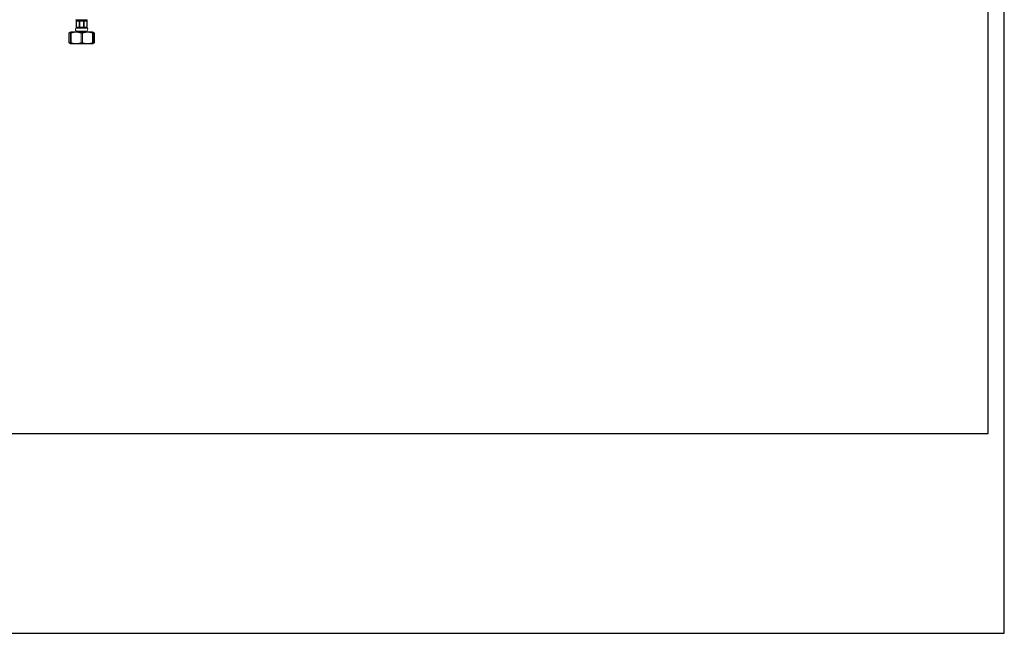
# Model space of a CAD drawing. Units: inches. Extents: x 0 to 1931, y 0 to 1365.
# Drawn here: x 938 to 1931, y 0 to 619 of the extents above; entities that cross this region are included whole.
import ezdxf

# ---------------------------------------------------------------- set-up
doc = ezdxf.new("R2010")
doc.units = ezdxf.units.IN
doc.header["$MEASUREMENT"] = 0
doc.layers.get('Defpoints').update_dxf_attribs({"color": 251})

msp = doc.modelspace()

# ---------------------------------------------------------------- linework, layer by layer
at = {"linetype": 'Continuous', "lineweight": 0, "extrusion": (0, 1, 0)}
for p, q in [((994.76, 618.76), (994.76, 618.76)), ((996.53, 618.76), (994.76, 618.76)), ((994.76, 618.76), (994.76, 618.76)), ((994.76, 618.46), (994.76, 618.76)), ((994.94, 617.98), (994.79, 617.98)), ((994.83, 617.43), (995.01, 617.43)), ((994.83, 611.08), (994.83, 617.43)), ((995.03, 617.98), (994.94, 617.98)), ((995.01, 617.43), (995.11, 617.43)), ((995.01, 611.08), (995.01, 617.43)), ((995.11, 617.43), (995.11, 611.08)), ((995.42, 617.43), (998.06, 617.43)), ((995.42, 611.08), (995.42, 617.43)), ((997.82, 617.98), (995.54, 617.98)), ((1000.57, 618.76), (996.53, 618.76)), ((998.06, 617.43), (998.06, 611.08)), ((998.74, 617.43), (1002.38, 617.43)), ((998.74, 611.08), (998.74, 617.43)), ((1002.13, 617.98), (998.99, 617.98)), ((1004.52, 618.76), (1000.57, 618.76)), ((1002.38, 617.43), (1002.38, 611.08)), ((1003.05, 617.43), (1005.55, 617.43)), ((1003.05, 611.08), (1003.05, 617.43)), ((1005.43, 617.98), (1003.27, 617.98)), ((1006.06, 618.76), (1004.52, 618.76)), ((1005.55, 617.43), (1005.55, 611.08)), ((1005.81, 611.08), (1005.81, 617.43)), ((1005.81, 617.43), (1005.84, 617.43)), ((1005.84, 617.43), (1005.84, 611.08)), ((1006, 611.08), (1006, 617.43)), ((1006.06, 618.76), (1006.06, 618.76)), ((1006.06, 618.46), (1006.06, 618.76)), ((988.91, 606.18), (987.72, 605.49)), ((989.51, 606.53), (988.91, 606.18)), ((989.51, 606.53), (1011.31, 606.53)), ((994.76, 610.33), (994.76, 610.42)), ((994.76, 610.33), (994.76, 610.33)), ((996.53, 610.33), (994.76, 610.33)), ((994.76, 610.33), (994.76, 610.33)), ((1004.93, 607.03), (995.9, 607.03)), ((996.41, 606.53), (996.41, 607.03)), ((1000.57, 610.33), (996.53, 610.33)), ((1004.52, 610.33), (1000.57, 610.33)), ((1004.41, 606.53), (1004.41, 607.03)), ((1006.06, 610.33), (1004.52, 610.33)), ((1006.06, 610.33), (1006.06, 610.42)), ((1006.06, 610.33), (1006.06, 610.33)), ((1011.31, 606.53), (1011.92, 606.18)), ((1011.92, 606.18), (1013.1, 605.49)), ((987.52, 595.39), (987.52, 605.37)), ((988.75, 595.39), (988.75, 605.37)), ((989.08, 605.37), (989.08, 595.39)), ((989.8, 605.37), (989.08, 605.37)), ((989.8, 595.39), (989.8, 605.37)), ((1000.08, 605.37), (1000.08, 595.39)), ((1001.46, 605.37), (1000.08, 605.37)), ((1001.46, 595.39), (1001.46, 605.37)), ((1011.41, 605.37), (1011.41, 595.39)), ((1012.07, 605.37), (1011.41, 605.37)), ((1012.07, 595.39), (1012.07, 605.37)), ((1013.19, 605.37), (1013.19, 595.39)), ((1013.3, 605.37), (1013.19, 605.37)), ((1013.3, 595.39), (1013.3, 605.37)), ((988.91, 594.59), (987.72, 595.27)), ((989.01, 594.53), (988.91, 594.59)), ((1011.81, 594.53), (989.01, 594.53)), ((989.08, 595.39), (989.8, 595.39)), ((1000.08, 595.39), (1001.46, 595.39)), ((1011.41, 595.39), (1012.07, 595.39)), ((1011.81, 594.53), (1011.92, 594.59)), ((1011.92, 594.59), (1013.1, 595.27)), ((1013.19, 595.39), (1013.3, 595.39))]:
    msp.add_line(p, q, dxfattribs=at)
at = {"linetype": 'Continuous', "lineweight": 0, "extrusion": (0, 0, -1)}
for centre, start, end in [((-996.25, 608.99), 280.24655, 41.75514), ((-1004.57, 608.99), 138.24486, 259.75345)]:
    msp.add_arc(centre, 2, start, end, dxfattribs=at)
for centre, major_axis, ratio, start_param, end_param in [((1000.41, 598.99), (5.65, -19.78), 0.007325, 2.861744, 3.143684), ((1000.41, 598.99), (5.58, -19.78), 0.046006, 2.872623, 3.053338), ((1000.41, 598.99), (5.65, -19.78), 0.007325, -3.139501, -2.85756), ((1000.41, 598.99), (4.05, -19.76), 0.199494, 2.900484, 3.182424), ((1000.41, 598.99), (4.05, -19.76), 0.199494, -3.100761, -2.818821), ((1000.41, 598.99), (-0.17, -19.78), 0.285528, 2.857189, 3.13913), ((1000.41, 598.99), (-0.17, -19.78), 0.285528, -3.144055, -2.862115), ((1000.41, 598.99), (4.26, 19.76), 0.187909, -0.322406, -0.040465), ((1000.41, 598.99), (4.26, 19.76), 0.187909, -0.040465, 0.241475), ((1000.41, 616.65), (5.65, 6.33), 0.013781, 2.844862, 3.129292), ((1000.41, 616.65), (5.62, 6.31), 0.08701, -3.117282, -2.95944), ((1000.41, 616.65), (5.65, 6.33), 0.013781, -3.153893, -3.071256), ((1000.41, 616.65), (5.05, 5.95), 0.426562, -3.488704, -3.204275), ((1000.41, 616.65), (5.05, 5.95), 0.426562, 2.510051, 2.794481), ((1000.41, 616.65), (-0.76, 6.29), 0.889706, -3.035106, -2.750676), ((1000.62, 611.38), (0, 2), 0.027734, -2.125607, -1.570796), ((1000.41, 616.65), (-0.76, 6.29), 0.889706, 2.963649, 3.248079), ((1000.41, 616.65), (5.13, -6), 0.39456, 0.325572, 0.610001), ((1005.75, 611.38), (0, 2), 0.726445, -2.125607, -1.570796), ((1000.41, 616.65), (5.13, -6), 0.39456, 0.041142, 0.325572)]:
    msp.add_ellipse(centre, major_axis=major_axis, ratio=ratio, start_param=start_param, end_param=end_param, dxfattribs=at)
at = {"linetype": 'Continuous', "lineweight": 0}
for centre, major_axis, ratio, start_param, end_param in [((1000.41, 598.99), (5.65, 19.78), 0.007325, -0.279849, -0.025645), ((1000.41, 598.99), (5.58, 19.78), 0.046006, -0.26897, -0.161742), ((993.06, 611.38), (0, 2), 0.999615, -2.125607, -1.570796), ((995.36, 611.38), (0, 2), 0.687224, -2.125607, -1.570796), ((1000.41, 616.65), (5.62, -6.31), 0.08701, 0.09733, 0.207047)]:
    msp.add_ellipse(centre, major_axis=major_axis, ratio=ratio, start_param=start_param, end_param=end_param, dxfattribs=at)
for points, knots in [([(994.79, 617.98), (994.8, 617.96), (994.8, 617.94), (994.81, 617.85), (994.82, 617.77), (994.83, 617.61), (994.83, 617.52), (994.83, 617.43)], [0.16679654, 0.16679654, 0.16679654, 0.16679654, 0.17672263, 0.17672263, 0.2017568, 0.2017568, 0.22679097, 0.22679097, 0.22679097, 0.22679097]), ([(994.94, 617.98), (994.95, 617.96), (994.96, 617.94), (994.98, 617.85), (994.99, 617.77), (995.01, 617.61), (995.01, 617.52), (995.01, 617.43)], [0.16679654, 0.16679654, 0.16679654, 0.16679654, 0.17672263, 0.17672263, 0.2017568, 0.2017568, 0.22679097, 0.22679097, 0.22679097, 0.22679097]), ([(995.11, 617.43), (995.11, 617.52), (995.11, 617.61), (995.09, 617.77), (995.07, 617.85), (995.04, 617.94), (995.04, 617.96), (995.03, 617.98)], [0.6803729, 0.6803729, 0.6803729, 0.6803729, 0.70540707, 0.70540707, 0.73044124, 0.73044124, 0.74036733, 0.74036733, 0.74036733, 0.74036733]), ([(995.54, 617.98), (995.53, 617.96), (995.52, 617.94), (995.48, 617.85), (995.46, 617.77), (995.42, 617.61), (995.42, 617.52), (995.42, 617.43)], [0.16679654, 0.16679654, 0.16679654, 0.16679654, 0.17672263, 0.17672263, 0.2017568, 0.2017568, 0.22679097, 0.22679097, 0.22679097, 0.22679097]), ([(998.06, 617.43), (998.06, 617.52), (998.04, 617.61), (997.98, 617.77), (997.93, 617.85), (997.87, 617.94), (997.85, 617.96), (997.82, 617.98)], [0.6803729, 0.6803729, 0.6803729, 0.6803729, 0.70540707, 0.70540707, 0.73044124, 0.73044124, 0.74036733, 0.74036733, 0.74036733, 0.74036733]), ([(998.99, 617.98), (998.97, 617.96), (998.95, 617.94), (998.87, 617.85), (998.83, 617.77), (998.76, 617.61), (998.74, 617.52), (998.74, 617.43)], [0.16679654, 0.16679654, 0.16679654, 0.16679654, 0.17672263, 0.17672263, 0.2017568, 0.2017568, 0.22679097, 0.22679097, 0.22679097, 0.22679097]), ([(1002.38, 617.43), (1002.38, 617.52), (1002.36, 617.61), (1002.3, 617.77), (1002.25, 617.85), (1002.18, 617.94), (1002.16, 617.96), (1002.13, 617.98)], [0.6803729, 0.6803729, 0.6803729, 0.6803729, 0.70540707, 0.70540707, 0.73044124, 0.73044124, 0.74036733, 0.74036733, 0.74036733, 0.74036733]), ([(1003.27, 617.98), (1003.25, 617.96), (1003.23, 617.94), (1003.17, 617.85), (1003.13, 617.77), (1003.07, 617.61), (1003.05, 617.52), (1003.05, 617.43)], [0.16679654, 0.16679654, 0.16679654, 0.16679654, 0.17672263, 0.17672263, 0.2017568, 0.2017568, 0.22679097, 0.22679097, 0.22679097, 0.22679097]), ([(1005.55, 617.43), (1005.55, 617.52), (1005.54, 617.61), (1005.51, 617.77), (1005.49, 617.85), (1005.46, 617.94), (1005.45, 617.96), (1005.43, 617.98)], [0.6803729, 0.6803729, 0.6803729, 0.6803729, 0.70540707, 0.70540707, 0.73044124, 0.73044124, 0.74036733, 0.74036733, 0.74036733, 0.74036733]), ([(1005.88, 617.98), (1005.87, 617.96), (1005.87, 617.94), (1005.85, 617.85), (1005.84, 617.77), (1005.82, 617.61), (1005.81, 617.52), (1005.81, 617.43)], [0.16679654, 0.16679654, 0.16679654, 0.16679654, 0.17672263, 0.17672263, 0.2017568, 0.2017568, 0.22679097, 0.22679097, 0.22679097, 0.22679097]), ([(1006.03, 617.98), (1006.03, 617.96), (1006.02, 617.94), (1006.02, 617.85), (1006.01, 617.77), (1006, 617.61), (1006, 617.52), (1006, 617.43)], [0.16679654, 0.16679654, 0.16679654, 0.16679654, 0.17672263, 0.17672263, 0.2017568, 0.2017568, 0.22679097, 0.22679097, 0.22679097, 0.22679097]), ([(994.77, 610.35), (994.85, 610.49), (994.9, 610.6), (994.96, 610.78), (994.98, 610.85), (995, 610.96), (995.01, 610.99), (995.01, 611.04), (995.02, 611.05), (995.02, 611.05)], [-0.9813328, -0.9813328, -0.9813328, -0.9813328, -0.9577553, -0.9577553, -0.9322244, -0.9322244, -0.9049018, -0.9049018, -0.8795578, -0.8795578, -0.8795578, -0.8795578]), ([(994.78, 610.54), (994.79, 610.55), (994.79, 610.56), (994.8, 610.59), (994.8, 610.6), (994.8, 610.62), (994.8, 610.62), (994.81, 610.64), (994.81, 610.64), (994.81, 610.65), (994.81, 610.65), (994.81, 610.65)], [-0.85089615, -0.85089615, -0.85089615, -0.85089615, -0.84429906, -0.84429906, -0.83770198, -0.83770198, -0.8311049, -0.8311049, -0.82450782, -0.82450782, -0.81791073, -0.81791073, -0.81791073, -0.81791073]), ([(994.81, 610.65), (994.81, 610.65), (994.81, 610.66), (994.81, 610.7), (994.82, 610.74), (994.82, 610.87), (994.83, 610.97), (994.83, 611.08)], [0, 0, 0, 0, 0.00245016, 0.00245016, 0.02328336, 0.02328336, 0.05641886, 0.05641886, 0.05641886, 0.05641886]), ([(995.01, 611.35), (994.99, 611.34), (994.97, 611.33), (994.91, 611.27), (994.87, 611.22), (994.83, 611.1), (994.83, 611.09), (994.83, 611.08)], [-0.9580678, -0.9580678, -0.9580678, -0.9580678, -0.9197982, -0.9197982, -0.8522676, -0.8522676, -0.8470171, -0.8470171, -0.8470171, -0.8470171]), ([(995.06, 611.38), (995.05, 611.38), (995.04, 611.37), (995.03, 611.27), (995.02, 611.22), (995.01, 611.1), (995.01, 611.09), (995.01, 611.08)], [-1.0326806, -1.0326806, -1.0326806, -1.0326806, -0.9197982, -0.9197982, -0.8522676, -0.8522676, -0.8470171, -0.8470171, -0.8470171, -0.8470171]), ([(995.04, 610.58), (995.04, 610.58), (995.04, 610.58), (995.04, 610.59), (995.05, 610.6), (995.06, 610.63), (995.07, 610.64), (995.08, 610.7), (995.09, 610.74), (995.11, 610.87), (995.11, 610.97), (995.11, 611.08)], [-0.00022512, -0.00022512, -0.00022512, -0.00022512, 0, 0, 0.00539928, 0.00539928, 0.00993462, 0.00993462, 0.01881126, 0.01881126, 0.03282887, 0.03282887, 0.03282887, 0.03282887]), ([(995.11, 611.08), (995.11, 611.13), (995.11, 611.16), (995.1, 611.29), (995.09, 611.32), (995.08, 611.37), (995.07, 611.38), (995.06, 611.38)], [-1.2178838, -1.2178838, -1.2178838, -1.2178838, -1.1929259, -1.1929259, -1.1128059, -1.1128059, -1.0326806, -1.0326806, -1.0326806, -1.0326806]), ([(996.74, 611.38), (996.46, 611.38), (996.19, 611.37), (995.76, 611.27), (995.59, 611.22), (995.44, 611.1), (995.43, 611.09), (995.42, 611.08)], [-1.0326806, -1.0326806, -1.0326806, -1.0326806, -0.9197982, -0.9197982, -0.8522676, -0.8522676, -0.8470171, -0.8470171, -0.8470171, -0.8470171]), ([(995.53, 610.58), (995.53, 610.58), (995.53, 610.58), (995.52, 610.59), (995.51, 610.6), (995.49, 610.63), (995.49, 610.64), (995.46, 610.7), (995.45, 610.74), (995.43, 610.87), (995.42, 610.97), (995.42, 611.08)], [0, 0, 0, 0, 0.00057381, 0.00057381, 0.01348253, 0.01348253, 0.02415683, 0.02415683, 0.04499003, 0.04499003, 0.07812553, 0.07812553, 0.07812553, 0.07812553]), ([(998.06, 611.08), (998, 611.13), (997.95, 611.16), (997.71, 611.29), (997.52, 611.32), (997.13, 611.37), (996.93, 611.38), (996.74, 611.38)], [-1.2178838, -1.2178838, -1.2178838, -1.2178838, -1.1929259, -1.1929259, -1.1128059, -1.1128059, -1.0326806, -1.0326806, -1.0326806, -1.0326806]), ([(997.84, 610.58), (997.84, 610.58), (997.84, 610.58), (997.85, 610.59), (997.87, 610.6), (997.91, 610.63), (997.92, 610.64), (997.96, 610.7), (997.99, 610.74), (998.04, 610.87), (998.06, 610.97), (998.06, 611.08)], [-0.00022512, -0.00022512, -0.00022512, -0.00022512, 0, 0, 0.00539928, 0.00539928, 0.00993462, 0.00993462, 0.01881126, 0.01881126, 0.03282887, 0.03282887, 0.03282887, 0.03282887]), ([(1000.56, 611.38), (1000.18, 611.38), (999.81, 611.37), (999.21, 611.27), (998.98, 611.22), (998.77, 611.1), (998.76, 611.09), (998.74, 611.08)], [-1.0326806, -1.0326806, -1.0326806, -1.0326806, -0.9197982, -0.9197982, -0.8522676, -0.8522676, -0.8470171, -0.8470171, -0.8470171, -0.8470171]), ([(998.98, 610.58), (998.98, 610.58), (998.98, 610.58), (998.96, 610.58), (998.95, 610.59), (998.93, 610.6), (998.93, 610.61), (998.9, 610.63), (998.88, 610.64), (998.84, 610.7), (998.82, 610.74), (998.76, 610.87), (998.74, 610.97), (998.74, 611.08)], [0, 0, 0, 0, 0.00038119, 0.00038119, 0.00630664, 0.00630664, 0.01101919, 0.01101919, 0.02169348, 0.02169348, 0.04252668, 0.04252668, 0.07566218, 0.07566218, 0.07566218, 0.07566218]), ([(1002.38, 611.08), (1002.31, 611.13), (1002.23, 611.16), (1001.9, 611.29), (1001.64, 611.32), (1001.1, 611.37), (1000.83, 611.38), (1000.56, 611.38)], [-1.2178838, -1.2178838, -1.2178838, -1.2178838, -1.1929259, -1.1929259, -1.1128059, -1.1128059, -1.0326806, -1.0326806, -1.0326806, -1.0326806]), ([(1002.15, 610.58), (1002.15, 610.58), (1002.15, 610.58), (1002.17, 610.59), (1002.18, 610.6), (1002.22, 610.63), (1002.24, 610.64), (1002.28, 610.7), (1002.31, 610.74), (1002.36, 610.87), (1002.38, 610.97), (1002.38, 611.08)], [-0.00022512, -0.00022512, -0.00022512, -0.00022512, 0, 0, 0.00539928, 0.00539928, 0.00993462, 0.00993462, 0.01881126, 0.01881126, 0.03282887, 0.03282887, 0.03282887, 0.03282887]), ([(1004.3, 611.38), (1004.04, 611.38), (1003.78, 611.37), (1003.37, 611.27), (1003.22, 611.22), (1003.07, 611.1), (1003.06, 611.09), (1003.05, 611.08)], [-1.0326806, -1.0326806, -1.0326806, -1.0326806, -0.9197982, -0.9197982, -0.8522676, -0.8522676, -0.8470171, -0.8470171, -0.8470171, -0.8470171]), ([(1003.26, 610.58), (1003.26, 610.58), (1003.26, 610.58), (1003.25, 610.59), (1003.23, 610.6), (1003.19, 610.63), (1003.18, 610.64), (1003.14, 610.7), (1003.12, 610.74), (1003.07, 610.87), (1003.05, 610.97), (1003.05, 611.08)], [0, 0, 0, 0, 0.00057381, 0.00057381, 0.01348253, 0.01348253, 0.02415683, 0.02415683, 0.04499003, 0.04499003, 0.07812553, 0.07812553, 0.07812553, 0.07812553]), ([(1005.55, 611.08), (1005.5, 611.13), (1005.45, 611.16), (1005.22, 611.29), (1005.04, 611.32), (1004.67, 611.37), (1004.48, 611.38), (1004.3, 611.38)], [-1.2178838, -1.2178838, -1.2178838, -1.2178838, -1.1929259, -1.1929259, -1.1128059, -1.1128059, -1.0326806, -1.0326806, -1.0326806, -1.0326806]), ([(1005.44, 610.58), (1005.44, 610.58), (1005.44, 610.58), (1005.45, 610.59), (1005.46, 610.6), (1005.48, 610.63), (1005.48, 610.64), (1005.5, 610.7), (1005.51, 610.74), (1005.54, 610.87), (1005.55, 610.97), (1005.55, 611.08)], [-0.00022512, -0.00022512, -0.00022512, -0.00022512, 0, 0, 0.00539928, 0.00539928, 0.00993462, 0.00993462, 0.01881126, 0.01881126, 0.03282887, 0.03282887, 0.03282887, 0.03282887]), ([(1005.81, 611.08), (1005.81, 610.97), (1005.82, 610.87), (1005.83, 610.74), (1005.84, 610.7), (1005.85, 610.64), (1005.86, 610.63), (1005.86, 610.61), (1005.87, 610.6), (1005.87, 610.59), (1005.87, 610.58), (1005.88, 610.58), (1005.88, 610.58), (1005.88, 610.58)], [0, 0, 0, 0, 0.0331355, 0.0331355, 0.0539687, 0.0539687, 0.06464299, 0.06464299, 0.06935554, 0.06935554, 0.07528099, 0.07528099, 0.07566218, 0.07566218, 0.07566218, 0.07566218]), ([(1006.05, 610.35), (1005.97, 610.49), (1005.93, 610.6), (1005.86, 610.78), (1005.85, 610.85), (1005.82, 610.96), (1005.82, 610.99), (1005.81, 611.02), (1005.81, 611.03), (1005.81, 611.03)], [-0.98133275, -0.98133275, -0.98133275, -0.98133275, -0.95775532, -0.95775532, -0.93222438, -0.93222438, -0.90490175, -0.90490175, -0.90025058, -0.90025058, -0.90025058, -0.90025058]), ([(1005.88, 610.58), (1005.88, 610.58), (1005.89, 610.56), (1005.94, 610.5), (1005.97, 610.46), (1006.04, 610.37), (1006.06, 610.34), (1006.06, 610.33)], [0.8027287, 0.8027287, 0.8027287, 0.8027287, 0.8522676, 0.8522676, 0.9197982, 0.9197982, 1.0155654, 1.0155654, 1.0155654, 1.0155654]), ([(1006.03, 610.58), (1006.03, 610.58), (1006.03, 610.58), (1006.03, 610.59), (1006.02, 610.6), (1006.02, 610.63), (1006.02, 610.64), (1006.01, 610.7), (1006.01, 610.74), (1006, 610.87), (1006, 610.97), (1006, 611.08)], [0, 0, 0, 0, 0.00057381, 0.00057381, 0.01348253, 0.01348253, 0.02415683, 0.02415683, 0.04499003, 0.04499003, 0.07812553, 0.07812553, 0.07812553, 0.07812553]), ([(1006.04, 610.54), (1006.04, 610.55), (1006.03, 610.56), (1006.03, 610.59), (1006.03, 610.6), (1006.02, 610.62), (1006.02, 610.62), (1006.02, 610.64), (1006.02, 610.64), (1006.02, 610.65), (1006.02, 610.65), (1006.02, 610.65)], [-0.85089615, -0.85089615, -0.85089615, -0.85089615, -0.84429906, -0.84429906, -0.83770198, -0.83770198, -0.8311049, -0.8311049, -0.82450782, -0.82450782, -0.81791073, -0.81791073, -0.81791073, -0.81791073])]:
    msp.add_open_spline(points, degree=3, knots=knots, dxfattribs=at)
for points in [[(1005.84, 617.43), (1005.84, 617.51), (1005.83, 617.6), (1005.82, 617.67)], [(995.01, 611.03), (995.01, 611.05), (995.01, 611.06), (995.01, 611.08)], [(1005.84, 611.08), (1005.83, 611.09), (1005.82, 611.1), (1005.81, 611.11)], [(1005.83, 610.91), (1005.84, 610.96), (1005.84, 611.02), (1005.84, 611.08)]]:
    msp.add_open_spline(points, degree=3, dxfattribs=at)
for points, weights in [([(987.52, 605.37), (988.21, 605.8), (988.84, 606)], [1, 1.03124316892, 1.04644982434]), ([(988.75, 605.37), (988.92, 606.9), (989.08, 605.37)], [1, 1.12173913043, 1]), ([(989.8, 605.37), (994.94, 606.9), (1000.08, 605.37)], [1, 1.12173913043, 1]), ([(1001.46, 605.37), (1006.44, 606.9), (1011.41, 605.37)], [1, 1.12173913043, 1]), ([(1012.07, 605.37), (1011.99, 606.13), (1011.92, 606.18)], [1, 1.05734512761, 1.06066549508]), ([(1012.01, 605.83), (1012.58, 605.65), (1013.19, 605.37)], [1.03337938974, 1.01996339174, 1]), ([(1013.3, 605.37), (1013.2, 605.43), (1013.1, 605.49)], [1, 1.00450950439, 1.00868492343]), ([(988.84, 594.77), (988.21, 594.96), (987.52, 595.39)], [1.04644982434, 1.03124316892, 1]), ([(989.08, 595.39), (988.92, 593.86), (988.75, 595.39)], [1, 1.12173913043, 1]), ([(1000.08, 595.39), (994.94, 593.86), (989.8, 595.39)], [1, 1.12173913043, 1]), ([(1011.41, 595.39), (1006.44, 593.86), (1001.46, 595.39)], [1, 1.12173913043, 1]), ([(1011.92, 594.59), (1011.99, 594.63), (1012.07, 595.39)], [1.06066549508, 1.05734512761, 1]), ([(1013.19, 595.39), (1012.58, 595.12), (1012.01, 594.94)], [1, 1.01996339174, 1.03337938974]), ([(1013.1, 595.27), (1013.2, 595.33), (1013.3, 595.39)], [1.00868492343, 1.00450950439, 1])]:
    msp.add_rational_spline(points, weights, degree=2, dxfattribs=at)
at = {"layer": 'Defpoints'}
for points in [[(0, 0), (1930.5, 0), (1930.5, 1365), (0, 1365)], [(1914.25, 1341.61), (16.25, 1341.61), (16.25, 201.5), (1914.25, 201.5)]]:
    msp.add_lwpolyline(points, close=True, dxfattribs=at)

doc.saveas('drawing.dxf')
